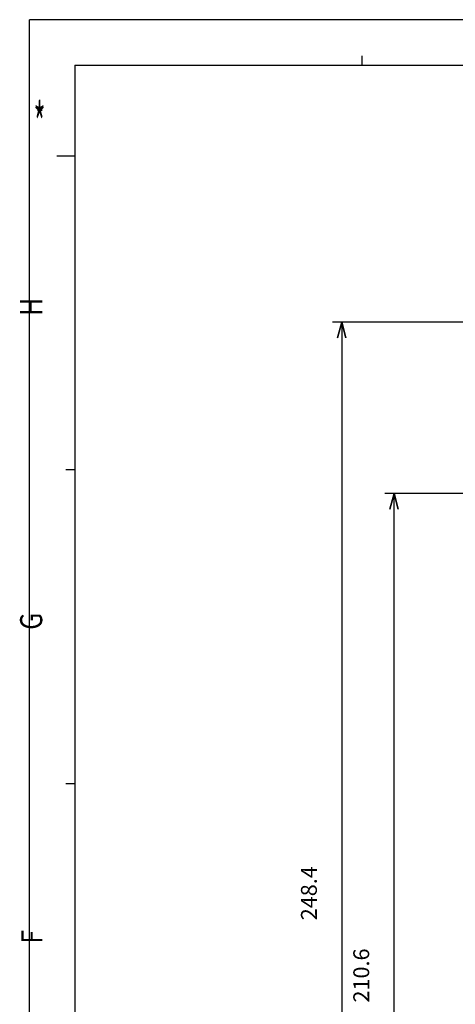
# Model space of a CAD drawing. Extents: x -214 to 629, y -3 to 595.
# Drawn here: x -214 to -118, y 373 to 591 of the extents above; entities that cross this region are included whole.
import ezdxf

# ---------------------------------------------------------------- set-up
doc = ezdxf.new("R2010")
doc.units = 0
for name, color, linetype in [('201', 1, 'CONTINUOUS'), ('202', 5, 'CONTINUOUS'), ('TOP', 160, 'CONTINUOUS')]:
    doc.layers.add(name, color=color, linetype=linetype)
doc.styles.add('STD', font='txt')

# ---------------------------------------------------------------- blocks, each defined once
blk = doc.blocks.new('AI9-BLK5')
at = {"layer": 'TOP'}
blk.add_hatch(color=1, dxfattribs=at).paths.add_polyline_path([(-50.06, 124.2), (-49.12, 120.7), (-50.06, 124.2), (-51, 120.7)])
at = {"layer": 'TOP', "color": 7}
for p, q in [((-19.72, 124.2), (-52.06, 124.2)), ((-50.06, 124.2), (-50.06, -124.2))]:
    blk.add_line(p, q, dxfattribs=at)
blk.add_lwpolyline([(-50.06, 124.2), (-49.12, 120.7), (-50.06, 124.2), (-51, 120.7)], close=True, dxfattribs=at)
at = {"layer": 'TOP', "color": 7, "insert": (-59.04, -7.79), "char_height": 3.5, "attachment_point": 1, "rotation": 90, "style": 'STD'}
blk.add_mtext('\\fMyriad Roman|b0|i0;\\H3.5000;\\C1;248.4', dxfattribs=at)
blk = doc.blocks.new('AI9-BLK4')
at = {"layer": 'TOP'}
for points in [[(-44.28, 105.3), (-43.35, 101.8), (-44.28, 105.3), (-45.22, 101.8)], [(-44.28, -105.3), (-45.22, -101.8), (-44.28, -105.3), (-43.35, -101.8)]]:
    blk.add_hatch(color=1, dxfattribs=at).paths.add_polyline_path(points)
at = {"layer": 'TOP', "color": 7}
for p, q in [((-17.42, 105.3), (-46.29, 105.3)), ((-44.28, -105.3), (-44.28, 105.3)), ((53.58, -105.3), (-46.29, -105.3))]:
    blk.add_line(p, q, dxfattribs=at)
for points in [[(-44.28, 105.3), (-43.35, 101.8), (-44.28, 105.3), (-45.22, 101.8)], [(-44.28, -105.3), (-45.22, -101.8), (-44.28, -105.3), (-43.35, -101.8)]]:
    blk.add_lwpolyline(points, close=True, dxfattribs=at)
at = {"layer": 'TOP', "color": 7, "insert": (-53.26, -7.04), "char_height": 3.5, "attachment_point": 1, "rotation": 90, "style": 'STD'}
blk.add_mtext('\\fMyriad Roman|b0|i0;\\H3.5000;\\C1;210.6', dxfattribs=at)

msp = doc.modelspace()

# ---------------------------------------------------------------- linework, layer by layer
at = {"layer": '201', "color": 7}
for p, q in [((-138.72, 582.5), (-138.72, 580.5)), ((-202.05, 580.5), (-202.05, 6.51)), ((-202.05, 580.5), (618.95, 580.5)), ((-206.05, 560.5), (-202.05, 560.5)), ((-204.05, 491.25), (-202.05, 491.25)), ((-204.05, 422), (-202.05, 422))]:
    msp.add_line(p, q, dxfattribs=at)
at = {"layer": '202', "color": 251}
for p in [(-212.05, -3.5), (628.95, 590.5)]:
    msp.add_line(p, (-212.05, 590.5), dxfattribs=at)

# ---------------------------------------------------------------- block references
at = {"layer": 'TOP', "color": 7}
for name, p in [('AI9-BLK5', (-93.14, 399.61)), ('AI9-BLK4', (-87.37, 380.71))]:
    msp.add_blockref(name, p, dxfattribs=at)

# ---------------------------------------------------------------- texts
at = {"layer": 'TOP', "color": 7, "insert": (-211.14, 572.05), "char_height": 9.324, "attachment_point": 1, "style": 'STD'}
msp.add_mtext('\\fMyriad Roman|b0|i0;\\H9.3240;\\W0.43;\\C80;*', dxfattribs=at)
at = {"layer": 'TOP', "color": 7, "attachment_point": 1, "rotation": 90, "style": 'STD'}
for s, insert, char_height in [('\\fMyriad Roman|b0|i0;\\H1.0837;\\W3.69;\\C80;I', (-210.36, 569.79), 1.0837), ('\\fMyriad Roman|b0|i0;\\H4.8780;\\W0.82;\\C80;H', (-214.15, 525.17), 4.878), ('\\fMyriad Roman|b0|i0;\\H4.8780;\\W0.82;\\C80;G', (-214.15, 455.92), 4.878), ('\\fMyriad Roman|b0|i0;\\H4.6030;\\W0.87;\\C80;F', (-213.88, 386.67), 4.603)]:
    msp.add_mtext(s, dxfattribs=dict(at, insert=insert, char_height=char_height))

doc.saveas('drawing.dxf')
